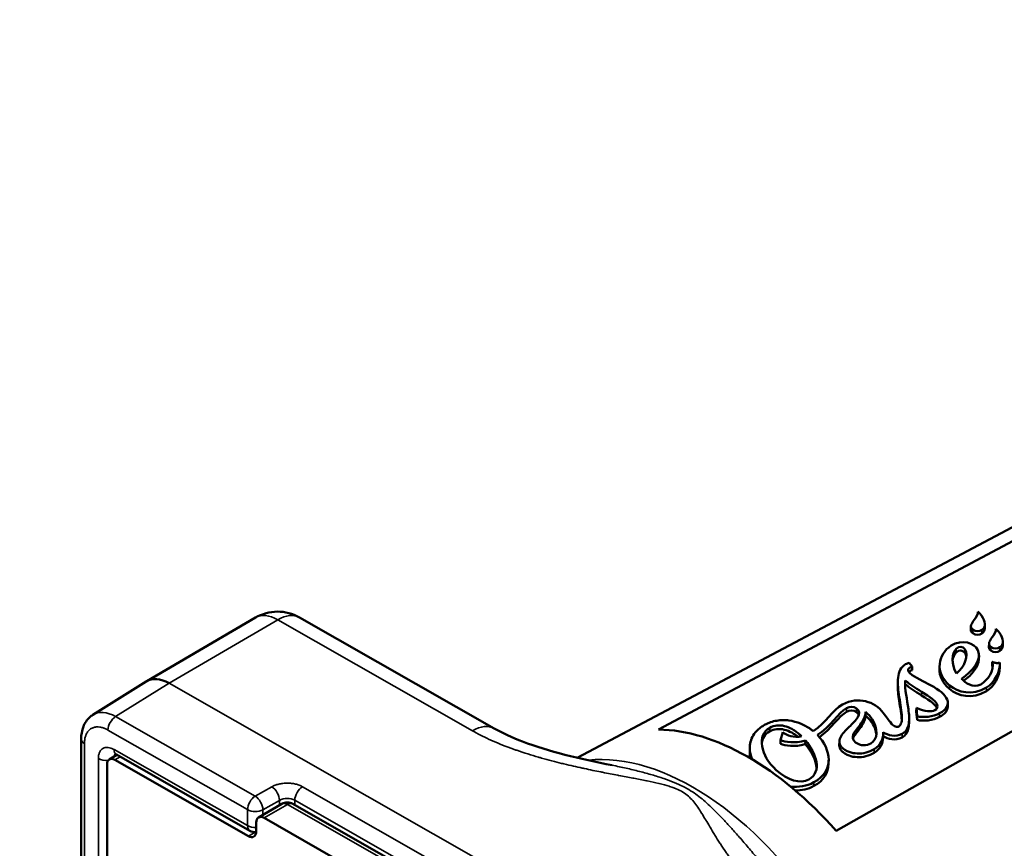
# Model space of a CAD drawing. Units: millimetres. Extents: x 4575 to 6468, y 1847 to 2892.
# Drawn here: x 5819 to 5863, y 2388 to 2425 of the extents above; entities that cross this region are included whole.
import ezdxf

# ---------------------------------------------------------------- set-up
doc = ezdxf.new("R2010")
doc.units = ezdxf.units.MM
doc.header["$LTSCALE"] = 5
doc.layers.add('Sichtbar (ISO)', color=7, linetype='Continuous', lineweight=50)
doc.layers.add('Sichtbar schmal (ISO)', color=7, linetype='Continuous', lineweight=35)

msp = doc.modelspace()

# ---------------------------------------------------------------- linework, layer by layer
at = {"layer": 'Sichtbar (ISO)'}
for p, q in [((5873.855, 2407.794), (5844.067, 2392.001)), ((5868.794, 2404.486), (5847.754, 2393.275)), ((5855.799, 2388.687), (5876.223, 2400.249)), ((5862.216, 2398.548), (5862.218, 2398.619)), ((5824.565, 2395.471), (5829.49, 2398.349)), ((5831.49, 2398.359), (5840.311, 2393.328)), ((5862.531, 2397.869), (5862.535, 2398.035)), ((5861.904, 2397.795), (5861.908, 2397.96)), ((5863.032, 2397.765), (5863.034, 2397.835)), ((5862.72, 2397.011), (5862.724, 2397.177)), ((5863.347, 2397.086), (5863.351, 2397.251)), ((5859.243, 2396.136), (5859.105, 2396.305)), ((5862.267, 2396.469), (5862.271, 2396.635)), ((5862.867, 2396.179), (5862.872, 2396.344)), ((5863.21, 2396.083), (5863.215, 2396.249)), ((5859.238, 2395.97), (5859.243, 2396.136)), ((5860.481, 2396.021), (5860.486, 2396.187)), ((5822.128, 2393.946), (5824.548, 2395.46)), ((5858.592, 2395.315), (5858.596, 2395.481)), ((5858.92, 2395.411), (5858.923, 2395.508)), ((5860.857, 2394.309), (5860.861, 2394.475)), ((5857.129, 2393.865), (5857.133, 2394.03)), ((5859.429, 2394.094), (5859.434, 2394.26)), ((5859.429, 2394.094), (5859.472, 2393.716)), ((5859.434, 2394.26), (5859.476, 2393.882)), ((5857.424, 2393.589), (5857.429, 2393.755)), ((5859.101, 2393.573), (5859.105, 2393.738)), ((5859.472, 2393.716), (5859.476, 2393.882)), ((5853.391, 2393.154), (5853.279, 2392.793)), ((5856.833, 2393.264), (5856.837, 2393.43)), ((5821.596, 2392.844), (5821.596, 2374.98)), ((5853.275, 2392.628), (5853.279, 2392.793)), ((5854.402, 2392.623), (5854.406, 2392.789)), ((5855.941, 2392.576), (5855.945, 2392.741)), ((5857.923, 2392.913), (5857.927, 2393.079)), ((5851.882, 2392.307), (5851.887, 2392.473)), ((5822.872, 2391.925), (5823.22, 2392.128)), ((5823.124, 2391.901), (5829.171, 2388.452)), ((5823.19, 2392.145), (5829.237, 2388.696)), ((5855.456, 2391.719), (5855.46, 2391.885)), ((5822.768, 2386.879), (5822.768, 2391.696)), ((5830.684, 2389.911), (5829.63, 2389.295)), ((5831.184, 2389.914), (5848.969, 2379.77)), ((5829.882, 2389.271), (5847.667, 2379.128)), ((5829.527, 2389.066), (5829.527, 2388.658))]:
    msp.add_line(p, q, dxfattribs=at)
for centre, radius, start, end in [((5830.499, 2396.622), 2, 60.3013, 120.3032), ((5830.937, 2389.479), 0.5, 60.3013, 120.3032), ((5829.485, 2389.13), 0.5, 240.3013, 274.7106)]:
    msp.add_arc(centre, radius, start, end, dxfattribs=at)
for centre, major_axis, ratio, start_param, end_param in [((5859.025, 2396.241), (-0.166, -0.076), 0.166796, 4.137531, 5.130795), ((5825.592, 2393.754), (-1.035, 1.711), 0.580737, 5.485996, 6.291988), ((5823.163, 2392.235), (-1.022, 1.719), 0.58083, 0.013206, 0.013243), ((5851.776, 2381.592), (-6.466, 11.064), 0.580857, 5.037789, 5.951657), ((5822.096, 2392.844), (-0.5, 0), 0.57735, 6.283142, 6.283185), ((5823.124, 2391.493), (-0.252, 0.432), 0.580857, 5.494723, 7.065519), ((5829.882, 2388.863), (-0.252, 0.432), 0.580857, 5.494723, 7.065519), ((5829.171, 2388.861), (0.252, -0.432), 0.580857, 5.494723, 7.065519)]:
    msp.add_ellipse(centre, major_axis=major_axis, ratio=ratio, start_param=start_param, end_param=end_param, dxfattribs=at)
for points, knots in [([(5840.186, 2201.421), (5836.603, 2199.922), (5832.92, 2198.721), (5825.55, 2196.92), (5821.879, 2196.293), (5814.331, 2195.504), (5810.453, 2195.346), (5802.286, 2195.488), (5797.986, 2195.817), (5788.71, 2197.024), (5783.715, 2197.963), (5772.67, 2200.611), (5766.589, 2202.428), (5756.606, 2205.932), (5752.758, 2207.405), (5744.448, 2210.831), (5739.977, 2212.822), (5730.245, 2217.456), (5724.974, 2220.152), (5713.404, 2226.444), (5707.099, 2230.113), (5693.159, 2238.703), (5685.525, 2243.724), (5668.568, 2255.5), (5659.271, 2262.385), (5638.68, 2278.453), (5627.477, 2287.776), (5605.846, 2306.728), (5595.422, 2316.358), (5575.758, 2335.342), (5566.531, 2344.682), (5549.532, 2362.618), (5541.71, 2371.265), (5526.983, 2388.182), (5520.076, 2396.452), (5506.74, 2412.879), (5500.311, 2421.037), (5487.491, 2437.5), (5481.07, 2445.885), (5471.317, 2458.295), (5468.05, 2462.394), (5459.888, 2472.36), (5454.972, 2478.122), (5446.784, 2487.04), (5443.54, 2490.4), (5437.527, 2496.223), (5434.767, 2498.743), (5429.465, 2503.233), (5426.928, 2505.233), (5421.954, 2508.821), (5419.52, 2510.427), (5414.669, 2513.286), (5412.254, 2514.542), (5407.641, 2516.558), (5405.441, 2517.35), (5401.415, 2518.412), (5399.583, 2518.745), (5396.329, 2518.997), (5394.9, 2518.988), (5391.247, 2518.584), (5389.043, 2517.955), (5385.513, 2516.063), (5384.115, 2515.006), (5381.736, 2512.534), (5380.734, 2511.151), (5379.033, 2508.051), (5378.334, 2506.332), (5377.331, 2502.941), (5376.977, 2501.315), (5376.71, 2499.599)], [4.020402, 4.020402, 4.020402, 4.020402, 5.571477, 5.571477, 7.033504, 7.033504, 8.505526, 8.505526, 10.068327, 10.068327, 11.813232, 11.813232, 13.861725, 13.861725, 15.128814, 15.128814, 16.579583, 16.579583, 18.270588, 18.270588, 20.279616, 20.279616, 22.714694, 22.714694, 25.724323, 25.724323, 29.498965, 29.498965, 33.296329, 33.296329, 37.093693, 37.093693, 40.891057, 40.891057, 44.688421, 44.688421, 48.485786, 48.485786, 52.28315, 52.28315, 54.181832, 54.181832, 57.000267, 57.000267, 58.828981, 58.828981, 60.362195, 60.362195, 61.748811, 61.748811, 63.056379, 63.056379, 64.356483, 64.356483, 65.556657, 65.556657, 66.571272, 66.571272, 67.373485, 67.373485, 68.649581, 68.649581, 69.599209, 69.599209, 70.487973, 70.487973, 71.384754, 71.384754, 72.107694, 72.107694, 72.107694, 72.107694]), ([(5844.782, 2193.599), (5841.119, 2192.007), (5837.338, 2190.676), (5829.423, 2188.518), (5825.271, 2187.708), (5816.748, 2186.638), (5812.375, 2186.386), (5803.222, 2186.415), (5798.434, 2186.729), (5788.197, 2187.974), (5782.733, 2188.968), (5770.771, 2191.785), (5764.251, 2193.718), (5753.635, 2197.432), (5749.576, 2198.983), (5740.851, 2202.578), (5736.181, 2204.659), (5726.059, 2209.484), (5720.602, 2212.28), (5708.674, 2218.778), (5702.2, 2222.553), (5687.936, 2231.359), (5680.153, 2236.488), (5662.913, 2248.481), (5653.49, 2255.47), (5632.659, 2271.747), (5621.35, 2281.17), (5599.516, 2300.317), (5588.997, 2310.044), (5569.157, 2329.213), (5559.85, 2338.641), (5542.694, 2356.757), (5534.795, 2365.496), (5519.928, 2382.585), (5512.96, 2390.934), (5499.526, 2407.49), (5493.06, 2415.697), (5480.199, 2432.218), (5473.773, 2440.609), (5464.095, 2452.916), (5460.865, 2456.966), (5453.183, 2466.337), (5448.728, 2471.567), (5441.295, 2479.736), (5438.318, 2482.859), (5432.86, 2488.249), (5430.377, 2490.571), (5425.671, 2494.691), (5423.446, 2496.518), (5419.143, 2499.792), (5417.06, 2501.257), (5412.987, 2503.869), (5411, 2505.02), (5407.278, 2506.92), (5405.536, 2507.691), (5402.393, 2508.844), (5400.976, 2509.257), (5397.283, 2510.031), (5395.241, 2510.074), (5392, 2509.439), (5390.775, 2508.83), (5388.775, 2506.937), (5387.952, 2505.799), (5386.807, 2503.207), (5386.422, 2502.074), (5386.009, 2500.377), (5385.922, 2499.98), (5385.84, 2499.567)], [3.875785, 3.875785, 3.875785, 3.875785, 5.298897, 5.298897, 6.798886, 6.798886, 8.322537, 8.322537, 9.941166, 9.941166, 11.740099, 11.740099, 13.836961, 13.836961, 15.124038, 15.124038, 16.591748, 16.591748, 18.296139, 18.296139, 20.314429, 20.314429, 22.754037, 22.754037, 25.76301, 25.76301, 29.532431, 29.532431, 33.329795, 33.329795, 37.127159, 37.127159, 40.924523, 40.924523, 44.721888, 44.721888, 48.519252, 48.519252, 52.316616, 52.316616, 54.215298, 54.215298, 56.826, 56.826, 58.568215, 58.568215, 60.023037, 60.023037, 61.330934, 61.330934, 62.559734, 62.559734, 63.760295, 63.760295, 64.877591, 64.877591, 65.879985, 65.879985, 67.681595, 67.681595, 69.454974, 69.454974, 70.820855, 70.820855, 71.628769, 71.628769, 71.862881, 71.862881, 71.862881, 71.862881]), ([(5862.385, 2398.444), (5862.363, 2398.475), (5862.336, 2398.506), (5862.281, 2398.564), (5862.251, 2398.592), (5862.218, 2398.619)], [-0.03494662, -0.03494662, -0.03494662, -0.03494662, -0.01700892, -0.01700892, -0.000001, -0.000001, -0.000001, -0.000001]), ([(5863.201, 2397.66), (5863.179, 2397.691), (5863.152, 2397.723), (5863.097, 2397.781), (5863.067, 2397.809), (5863.034, 2397.835)], [-0.03489404, -0.03489404, -0.03489404, -0.03489404, -0.01698424, -0.01698424, -0.000001, -0.000001, -0.000001, -0.000001]), ([(5858.946, 2396.235), (5858.73, 2396.116), (5858.541, 2395.677), (5858.651, 2394.726), (5858.766, 2394.107), (5858.777, 2393.847)], [0, 0, 0, 0, 0.326981, 0.653961, 1, 1, 1, 1]), ([(5863.214, 2396.313), (5863.211, 2396.311), (5863.201, 2396.305), (5863.171, 2396.298), (5863.126, 2396.29), (5863.061, 2396.293), (5862.993, 2396.305), (5862.936, 2396.321), (5862.896, 2396.334), (5862.878, 2396.342), (5862.872, 2396.344)], [0, 0, 0, 0, 0.03988, 0.119641, 0.250849, 0.429143, 0.632603, 0.814899, 0.9383, 1, 1, 1, 1]), ([(5858.793, 2393.084), (5858.965, 2393.178), (5859.136, 2393.497), (5859.08, 2394.365), (5858.902, 2395.086), (5858.923, 2395.508)], [0, 0, 0, 0, 0.268628, 0.537257, 1, 1, 1, 1]), ([(5858.772, 2393.698), (5858.759, 2393.954), (5858.656, 2394.512), (5858.586, 2395.086), (5858.592, 2395.315)], [0.007237, 0.007237, 0.007237, 0.007237, 0.3460387, 0.6129474, 0.6129474, 0.6129474, 0.6129474]), ([(5856.723, 2394.238), (5856.875, 2394.117), (5856.864, 2393.85), (5856.461, 2393.474), (5856.145, 2393.159), (5855.97, 2392.919), (5855.928, 2392.718), (5855.984, 2392.56), (5856.082, 2392.439), (5856.224, 2392.334), (5856.438, 2392.234), (5856.754, 2392.175), (5857.157, 2392.215), (5857.411, 2392.318), (5857.526, 2392.388)], [0, 0, 0, 0, 0.168192, 0.336385, 0.420481, 0.504577, 0.588673, 0.630721, 0.672769, 0.713673, 0.754577, 0.836385, 0.918192, 1, 1, 1, 1]), ([(5821.596, 2392.844), (5821.596, 2393.043), (5821.628, 2393.237), (5821.76, 2393.575), (5821.86, 2393.726), (5822.032, 2393.88), (5822.079, 2393.915), (5822.128, 2393.946)], [0, 0, 0, 0, 0.0674073, 0.0674073, 0.1311355, 0.1311355, 0.1523321, 0.1523321, 0.1523321, 0.1523321]), ([(5854.765, 2393.206), (5854.724, 2393.24), (5854.549, 2393.373), (5854.193, 2393.568), (5853.754, 2393.689), (5853.386, 2393.712), (5853.107, 2393.688), (5852.874, 2393.63), (5852.691, 2393.558), (5852.54, 2393.483), (5852.388, 2393.388), (5852.203, 2393.236), (5852.028, 2393.021), (5851.908, 2392.731), (5851.866, 2392.365), (5851.925, 2392.092), (5851.993, 2391.929)], [0, 0, 0, 0, 0.0335892, 0.1392295, 0.2448699, 0.29769, 0.3505102, 0.4033304, 0.4297405, 0.4561506, 0.4901411, 0.5241317, 0.5921129, 0.6600941, 0.7280753, 0.8336145, 0.8336145, 0.8336145, 0.8336145]), ([(5857.424, 2393.589), (5857.384, 2393.647), (5857.337, 2393.706), (5857.238, 2393.813), (5857.186, 2393.863), (5857.13, 2393.911)], [0.000001, 0.000001, 0.000001, 0.000001, 0.03302261, 0.03302261, 0.06310356, 0.06310356, 0.06310356, 0.06310356]), ([(5858.777, 2393.847), (5858.783, 2393.716), (5858.754, 2393.568), (5858.685, 2393.454), (5858.633, 2393.409), (5858.57, 2393.395), (5858.454, 2393.412), (5858.359, 2393.475), (5858.307, 2393.542)], [0, 0, 0, 0, 0.22726, 0.34089, 0.45452, 0.59089, 0.72726, 1, 1, 1, 1]), ([(5859.101, 2393.573), (5859.099, 2393.501), (5859.074, 2393.224), (5858.961, 2393.013), (5858.789, 2392.918)], [0.643092, 0.643092, 0.643092, 0.643092, 0.7313716, 1, 1, 1, 1]), ([(5840.311, 2393.328), (5840.683, 2393.116), (5841.126, 2392.915), (5842.192, 2392.509), (5842.841, 2392.312), (5844.203, 2391.959), (5844.922, 2391.804), (5845.648, 2391.661)], [0, 0, 0, 0, 0.174692, 0.174692, 0.3957848, 0.3957848, 0.6264827, 0.6264827, 0.6264827, 0.6264827]), ([(5854.068, 2392.953), (5854.03, 2392.983), (5853.939, 2393.051), (5853.736, 2393.176), (5853.339, 2393.334), (5852.995, 2393.311), (5852.787, 2393.197)], [0.1229281, 0.1229281, 0.1229281, 0.1229281, 0.2073435, 0.3205802, 0.5470535, 1, 1, 1, 1]), ([(5852.792, 2393.363), (5852.999, 2393.476), (5853.344, 2393.5), (5853.741, 2393.342), (5853.957, 2393.208), (5854.103, 2393.096), (5854.193, 2393.014), (5854.234, 2392.974)], [0, 0, 0, 0, 0.452947, 0.67942, 0.792656, 0.905893, 1, 1, 1, 1]), ([(5851.92, 2391.972), (5851.896, 2392.066), (5851.881, 2392.179), (5851.882, 2392.29), (5851.882, 2392.307)], [0.21119389, 0.21119389, 0.21119389, 0.21119389, 0.27192472, 0.28333942, 0.28333942, 0.28333942, 0.28333942]), ([(5857.522, 2392.223), (5857.407, 2392.152), (5857.152, 2392.05), (5856.749, 2392.009), (5856.434, 2392.068), (5856.219, 2392.168), (5856.077, 2392.273), (5855.979, 2392.394), (5855.944, 2392.494), (5855.94, 2392.555), (5855.941, 2392.576)], [0, 0, 0, 0, 0.0818077, 0.1636154, 0.245423, 0.2863269, 0.3272307, 0.3692788, 0.4113269, 0.4333273, 0.4333273, 0.4333273, 0.4333273]), ([(5823.19, 2392.145), (5823.166, 2392.159), (5823.147, 2392.167), (5823.123, 2392.174), (5823.118, 2392.175), (5823.118, 2392.175)], [0, 0, 0, 0, 0.01457252, 0.01457252, 0.02739338, 0.02739338, 0.02739338, 0.02739338])]:
    msp.add_open_spline(points, degree=3, knots=knots, dxfattribs=at)
for points in [[(5862.218, 2398.619), (5862.245, 2398.528), (5862.117, 2398.329), (5862.053, 2398.243)], [(5862.053, 2398.243), (5861.944, 2398.093), (5861.821, 2397.935), (5861.995, 2397.809)], [(5862.405, 2397.79), (5862.591, 2397.903), (5862.572, 2398.19), (5862.385, 2398.444)], [(5861.904, 2397.795), (5861.903, 2397.741), (5861.926, 2397.69), (5861.991, 2397.643)], [(5861.991, 2397.643), (5862.133, 2397.54), (5862.295, 2397.561), (5862.401, 2397.625)], [(5861.995, 2397.809), (5862.137, 2397.706), (5862.299, 2397.726), (5862.405, 2397.79)], [(5862.401, 2397.625), (5862.486, 2397.676), (5862.528, 2397.764), (5862.531, 2397.869)], [(5863.034, 2397.835), (5863.061, 2397.745), (5862.933, 2397.546), (5862.87, 2397.459)], [(5863.221, 2397.007), (5863.407, 2397.119), (5863.388, 2397.406), (5863.201, 2397.66)], [(5862.217, 2396.878), (5862.081, 2397.196), (5861.494, 2397.393), (5861.004, 2397.086)], [(5862.87, 2397.459), (5862.76, 2397.31), (5862.637, 2397.151), (5862.811, 2397.025)], [(5861.004, 2397.086), (5860.413, 2396.672), (5860.245, 2395.873), (5860.937, 2395.282)], [(5861.248, 2395.815), (5860.99, 2396.247), (5861.036, 2396.737), (5861.238, 2396.936)], [(5861.234, 2396.77), (5861.147, 2396.685), (5861.09, 2396.547), (5861.072, 2396.382)], [(5861.627, 2396.755), (5861.538, 2396.891), (5861.361, 2396.896), (5861.234, 2396.77)], [(5861.238, 2396.936), (5861.366, 2397.062), (5861.543, 2397.057), (5861.631, 2396.921)], [(5861.631, 2396.921), (5861.822, 2396.629), (5861.613, 2396.112), (5861.248, 2395.815)], [(5861.48, 2395.58), (5861.969, 2395.904), (5862.434, 2396.458), (5862.217, 2396.878)], [(5861.695, 2396.554), (5861.687, 2396.628), (5861.665, 2396.696), (5861.627, 2396.755)], [(5862.72, 2397.011), (5862.719, 2396.958), (5862.742, 2396.906), (5862.807, 2396.86)], [(5862.807, 2396.86), (5862.949, 2396.757), (5863.111, 2396.777), (5863.217, 2396.841)], [(5862.811, 2397.025), (5862.953, 2396.922), (5863.115, 2396.943), (5863.221, 2397.007)], [(5863.217, 2396.841), (5863.302, 2396.893), (5863.344, 2396.981), (5863.347, 2397.086)], [(5862.267, 2396.469), (5862.258, 2396.127), (5861.937, 2395.749), (5861.576, 2395.485)], [(5862.872, 2396.344), (5862.975, 2395.942), (5862.675, 2395.519), (5862.348, 2395.327)], [(5862.608, 2395.179), (5863.009, 2395.399), (5863.231, 2395.951), (5863.214, 2396.313)], [(5860.081, 2395.283), (5859.034, 2395.816), (5858.841, 2395.977), (5859.243, 2396.136)], [(5859.238, 2395.97), (5859.169, 2395.943), (5859.118, 2395.916), (5859.085, 2395.886)], [(5860.932, 2395.116), (5860.609, 2395.393), (5860.474, 2395.714), (5860.481, 2396.021)], [(5863.21, 2396.083), (5863.201, 2395.723), (5862.982, 2395.221), (5862.604, 2395.013)], [(5862.885, 2396.077), (5862.882, 2396.111), (5862.876, 2396.145), (5862.867, 2396.179)], [(5859.664, 2394.828), (5859.361, 2395.003), (5859.162, 2395.152), (5858.921, 2395.34)], [(5858.923, 2395.508), (5859.165, 2395.319), (5859.365, 2395.169), (5859.669, 2394.994)], [(5862.348, 2395.327), (5862.007, 2395.127), (5861.63, 2395.408), (5861.48, 2395.58)], [(5859.669, 2394.994), (5860.504, 2394.514), (5860.47, 2394.265), (5860.276, 2394.159)], [(5860.487, 2394.014), (5861.161, 2394.384), (5860.862, 2394.885), (5860.081, 2395.283)], [(5862.604, 2395.013), (5861.947, 2394.652), (5861.331, 2394.775), (5860.932, 2395.116)], [(5860.937, 2395.282), (5861.335, 2394.941), (5861.952, 2394.817), (5862.608, 2395.179)], [(5857.929, 2394.039), (5857.554, 2394.544), (5856.801, 2394.801), (5856.091, 2394.412)], [(5860.368, 2394.241), (5860.311, 2394.379), (5860.113, 2394.57), (5859.664, 2394.828)], [(5856.091, 2394.412), (5855.623, 2394.155), (5855.344, 2393.588), (5854.765, 2393.206)], [(5854.952, 2393.035), (5855.512, 2393.386), (5855.927, 2394.06), (5856.269, 2394.248)], [(5856.265, 2394.083), (5855.943, 2393.906), (5855.556, 2393.297), (5855.044, 2392.934)], [(5856.718, 2394.072), (5856.598, 2394.168), (5856.405, 2394.16), (5856.265, 2394.083)], [(5856.269, 2394.248), (5856.41, 2394.325), (5856.602, 2394.334), (5856.723, 2394.238)], [(5856.828, 2393.93), (5856.811, 2393.979), (5856.776, 2394.026), (5856.718, 2394.072)], [(5856.837, 2393.43), (5856.947, 2393.58), (5857.173, 2393.926), (5857.127, 2394.083)], [(5857.127, 2394.083), (5857.262, 2393.969), (5857.363, 2393.848), (5857.429, 2393.755)], [(5858.307, 2393.542), (5858.165, 2393.723), (5858.073, 2393.844), (5857.929, 2394.039)], [(5860.276, 2394.159), (5860.126, 2394.076), (5859.812, 2394.068), (5859.434, 2394.26)], [(5859.476, 2393.882), (5859.732, 2393.804), (5860.197, 2393.855), (5860.487, 2394.014)], [(5860.857, 2394.309), (5860.852, 2394.145), (5860.736, 2393.988), (5860.483, 2393.848)], [(5857.129, 2393.865), (5857.124, 2393.692), (5856.932, 2393.399), (5856.833, 2393.264)], [(5857.429, 2393.755), (5857.708, 2393.317), (5857.699, 2392.831), (5857.368, 2392.649)], [(5857.621, 2393.039), (5857.608, 2393.213), (5857.542, 2393.405), (5857.424, 2393.589)], [(5860.483, 2393.848), (5860.193, 2393.689), (5859.728, 2393.639), (5859.472, 2393.716)], [(5853.084, 2391.443), (5852.366, 2392.084), (5852.194, 2393.034), (5852.792, 2393.363)], [(5852.787, 2393.197), (5852.573, 2393.079), (5852.457, 2392.881), (5852.431, 2392.645)], [(5854.234, 2392.974), (5853.882, 2392.904), (5853.565, 2392.999), (5853.391, 2393.154)], [(5856.676, 2392.698), (5856.399, 2392.919), (5856.63, 2393.181), (5856.837, 2393.43)], [(5856.833, 2393.264), (5856.72, 2393.129), (5856.6, 2392.99), (5856.559, 2392.856)], [(5857.526, 2392.388), (5857.812, 2392.563), (5857.945, 2392.869), (5857.925, 2393.154)], [(5857.925, 2393.154), (5858.152, 2393.018), (5858.484, 2392.914), (5858.793, 2393.084)], [(5853.279, 2392.793), (5853.503, 2392.709), (5853.907, 2392.637), (5854.406, 2392.789)], [(5854.406, 2392.789), (5854.899, 2392.206), (5855.194, 2391.363), (5854.556, 2391.012)], [(5854.793, 2390.887), (5855.727, 2391.4), (5855.586, 2392.381), (5854.952, 2393.035)], [(5857.368, 2392.649), (5857.18, 2392.545), (5856.902, 2392.518), (5856.676, 2392.698)], [(5857.923, 2392.913), (5857.916, 2392.65), (5857.783, 2392.382), (5857.522, 2392.223)], [(5858.789, 2392.918), (5858.481, 2392.749), (5858.151, 2392.851), (5857.924, 2392.986)], [(5854.402, 2392.623), (5853.903, 2392.471), (5853.499, 2392.543), (5853.275, 2392.628)], [(5854.915, 2391.53), (5854.892, 2391.888), (5854.678, 2392.296), (5854.402, 2392.623)], [(5854.556, 2391.012), (5854.173, 2390.802), (5853.609, 2390.974), (5853.084, 2391.443)], [(5855.456, 2391.719), (5855.446, 2391.337), (5855.247, 2390.973), (5854.789, 2390.721)], [(5853.73, 2390.698), (5854.086, 2390.656), (5854.459, 2390.704), (5854.793, 2390.887)], [(5854.789, 2390.721), (5854.523, 2390.575), (5854.232, 2390.515), (5853.944, 2390.518)]]:
    msp.add_open_spline(points, degree=3, dxfattribs=at)
at = {"layer": 'Sichtbar schmal (ISO)'}
for p, q in [((5825.579, 2395.38), (5830.499, 2398.255)), ((5830.499, 2398.255), (5839.32, 2393.224)), ((5861.991, 2397.643), (5861.995, 2397.809)), ((5862.401, 2397.625), (5862.405, 2397.79)), ((5861.234, 2396.77), (5861.238, 2396.936)), ((5861.627, 2396.755), (5861.631, 2396.921)), ((5862.807, 2396.86), (5862.811, 2397.025)), ((5863.217, 2396.841), (5863.221, 2397.007)), ((5823.157, 2393.864), (5825.579, 2395.38)), ((5857.593, 2377.121), (5825.579, 2395.38)), ((5859.664, 2394.828), (5859.669, 2394.994)), ((5860.932, 2395.116), (5860.937, 2395.282)), ((5862.604, 2395.013), (5862.608, 2395.179)), ((5856.265, 2394.083), (5856.269, 2394.248)), ((5856.718, 2394.072), (5856.723, 2394.238)), ((5860.483, 2393.848), (5860.487, 2394.014)), ((5829.479, 2390.259), (5823.157, 2393.864)), ((5858.774, 2393.712), (5858.777, 2393.847)), ((5829.133, 2389.649), (5822.812, 2393.254)), ((5852.787, 2393.197), (5852.792, 2393.363)), ((5858.789, 2392.918), (5858.793, 2393.084)), ((5821.745, 2392.638), (5821.745, 2374.931)), ((5823.086, 2392.374), (5829.133, 2388.925)), ((5857.522, 2392.223), (5857.526, 2392.388)), ((5822.375, 2386.815), (5822.375, 2391.964)), ((5823.124, 2391.901), (5823.368, 2392.044)), ((5854.789, 2390.721), (5854.793, 2390.887)), ((5829.479, 2390.259), (5830.232, 2390.684)), ((5830.42, 2390.768), (5830.42, 2390.768)), ((5849.43, 2380.531), (5831.621, 2390.688)), ((5829.828, 2389.644), (5830.581, 2390.069)), ((5830.581, 2389.851), (5830.581, 2390.069)), ((5849.085, 2379.921), (5831.276, 2390.078)), ((5831.276, 2389.861), (5831.276, 2390.078)), ((5829.133, 2388.925), (5829.133, 2389.649)), ((5829.828, 2389.411), (5829.828, 2389.644)), ((5830.937, 2389.887), (5829.882, 2389.271)), ((5830.937, 2389.887), (5848.722, 2379.744)), ((5829.476, 2388.63), (5829.171, 2388.452))]:
    msp.add_line(p, q, dxfattribs=at)
for centre, major_axis, ratio, start_param, end_param in [((5830.499, 2396.622), (-1.009, 1.727), 0.580857, 5.494723, 6.283185), ((5830.499, 2396.622), (0.991, 1.737), 0.573823, 0, 0.782371), ((5823.163, 2392.235), (-1.022, 1.719), 0.58083, 5.490358, 6.296392), ((5823.163, 2393.46), (0.248, 0.434), 0.573823, 0.799824, 2.353156), ((5839.32, 2391.591), (0.991, 1.737), 0.573822, 0.000009, 0.78237), ((5822.096, 2392.844), (-0.5, 0), 0.57735, 0, 0.79149), ((5823.438, 2392.58), (-0.248, -0.434), 0.573823, 5.494743, 6.283173), ((5849.269, 2380.127), (-6.527, 11.168), 0.580857, 4.796869, 6.031299), ((5822.727, 2392.169), (-0.5, 0), 0.57735, 0.79149, 1.771561), ((5823.438, 2391.762), (0.279, -0.418), 0.577235, 3.211196, 3.662514), ((5830.238, 2390.279), (-0.246, 0.435), 0.550321, 3.932671, 5.502858), ((5831.627, 2390.284), (-0.248, -0.434), 0.573823, 3.941401, 5.49476), ((5829.485, 2389.854), (0.248, 0.434), 0.573823, 0.799824, 2.353167), ((5829.485, 2389.854), (0.246, -0.435), 0.550321, 0.791078, 2.361265), ((5830.924, 2389.859), (0.5, 0.016), 0.597246, 0.772891, 2.308784), ((5829.485, 2389.854), (-0.5, 0), 0.57735, 0.79149, 2.32738), ((5830.937, 2389.479), (-0.252, 0.432), 0.580857, 5.494723, 6.283185), ((5830.937, 2389.479), (0.248, 0.434), 0.573823, 0, 0.782371), ((5829.485, 2389.13), (-0.248, -0.434), 0.573823, 5.49476, 6.283185), ((5829.485, 2389.13), (0.5, 0), 0.57735, 3.933082, 4.796063)]:
    msp.add_ellipse(centre, major_axis=major_axis, ratio=ratio, start_param=start_param, end_param=end_param, dxfattribs=at)
for points, knots in [([(5822.812, 2393.254), (5822.762, 2393.283), (5822.712, 2393.307), (5822.664, 2393.327), (5822.651, 2393.332), (5822.639, 2393.337), (5822.627, 2393.341), (5822.575, 2393.36), (5822.524, 2393.375), (5822.474, 2393.384), (5822.465, 2393.386), (5822.456, 2393.387), (5822.447, 2393.389), (5822.395, 2393.397), (5822.344, 2393.399), (5822.296, 2393.396), (5822.29, 2393.395), (5822.284, 2393.395), (5822.278, 2393.395), (5822.228, 2393.39), (5822.18, 2393.379), (5822.135, 2393.362), (5822.132, 2393.361), (5822.129, 2393.36), (5822.126, 2393.359), (5822.078, 2393.34), (5822.034, 2393.315), (5821.994, 2393.283), (5821.954, 2393.251), (5821.919, 2393.213), (5821.888, 2393.169), (5821.857, 2393.125), (5821.83, 2393.075), (5821.809, 2393.02), (5821.807, 2393.016), (5821.806, 2393.011), (5821.804, 2393.007), (5821.785, 2392.956), (5821.771, 2392.9), (5821.761, 2392.842), (5821.76, 2392.833), (5821.758, 2392.825), (5821.757, 2392.817), (5821.749, 2392.76), (5821.745, 2392.701), (5821.745, 2392.638)], [0, 0, 0, 0, 0.088593, 0.088593, 0.088593, 0.111111, 0.111111, 0.111111, 0.205055, 0.205055, 0.205055, 0.222222, 0.222222, 0.222222, 0.321389, 0.321389, 0.321389, 0.333333, 0.333333, 0.333333, 0.437736, 0.437736, 0.437736, 0.444444, 0.444444, 0.444444, 0.555556, 0.555556, 0.555556, 0.666667, 0.666667, 0.666667, 0.777778, 0.777778, 0.777778, 0.78674, 0.78674, 0.78674, 0.888889, 0.888889, 0.888889, 0.903148, 0.903148, 0.903148, 1, 1, 1, 1]), ([(5839.32, 2393.224), (5839.553, 2393.091), (5839.804, 2392.962), (5840.083, 2392.834), (5840.131, 2392.812), (5840.18, 2392.79), (5840.229, 2392.769), (5840.524, 2392.639), (5840.85, 2392.509), (5841.18, 2392.391), (5841.23, 2392.373), (5841.279, 2392.355), (5841.329, 2392.338), (5841.664, 2392.221), (5841.998, 2392.117), (5842.319, 2392.024), (5842.363, 2392.011), (5842.407, 2391.999), (5842.45, 2391.987), (5842.771, 2391.896), (5843.075, 2391.817), (5843.364, 2391.746), (5843.4, 2391.737), (5843.435, 2391.728), (5843.47, 2391.72), (5843.76, 2391.65), (5844.034, 2391.588), (5844.298, 2391.531), (5844.327, 2391.524), (5844.355, 2391.518), (5844.384, 2391.512), (5844.648, 2391.455), (5844.903, 2391.403), (5845.145, 2391.355), (5845.168, 2391.35), (5845.191, 2391.345), (5845.213, 2391.341), (5845.456, 2391.293), (5845.687, 2391.248), (5845.907, 2391.206), (5845.924, 2391.203), (5845.942, 2391.2), (5845.959, 2391.196), (5846.18, 2391.154), (5846.389, 2391.115), (5846.588, 2391.077), (5846.602, 2391.074), (5846.615, 2391.072), (5846.628, 2391.069), (5846.829, 2391.031), (5847.021, 2390.993), (5847.205, 2390.956), (5847.215, 2390.954), (5847.225, 2390.952), (5847.234, 2390.95), (5847.42, 2390.912), (5847.597, 2390.873), (5847.763, 2390.834), (5847.769, 2390.833), (5847.776, 2390.831), (5847.782, 2390.83), (5847.948, 2390.79), (5848.102, 2390.749), (5848.241, 2390.706), (5848.244, 2390.705), (5848.248, 2390.704), (5848.252, 2390.702), (5848.394, 2390.658), (5848.52, 2390.611), (5848.632, 2390.56), (5848.744, 2390.509), (5848.842, 2390.454), (5848.928, 2390.396), (5849.014, 2390.337), (5849.089, 2390.276), (5849.157, 2390.21), (5849.226, 2390.145), (5849.289, 2390.075), (5849.349, 2390.001), (5849.41, 2389.927), (5849.468, 2389.848), (5849.527, 2389.764), (5849.529, 2389.761), (5849.531, 2389.758), (5849.533, 2389.755), (5849.589, 2389.672), (5849.646, 2389.584), (5849.704, 2389.493), (5849.706, 2389.488), (5849.709, 2389.484), (5849.712, 2389.48), (5849.768, 2389.389), (5849.825, 2389.295), (5849.884, 2389.197), (5849.887, 2389.191), (5849.891, 2389.185), (5849.894, 2389.179), (5849.952, 2389.082), (5850.012, 2388.981), (5850.075, 2388.875), (5850.079, 2388.868), (5850.084, 2388.86), (5850.089, 2388.852), (5850.151, 2388.747), (5850.217, 2388.637), (5850.287, 2388.522), (5850.293, 2388.512), (5850.299, 2388.502), (5850.305, 2388.492), (5850.376, 2388.377), (5850.45, 2388.257), (5850.532, 2388.132), (5850.54, 2388.119), (5850.548, 2388.106), (5850.557, 2388.093), (5850.638, 2387.968), (5850.726, 2387.837), (5850.821, 2387.701), (5850.832, 2387.685), (5850.843, 2387.669), (5850.855, 2387.653), (5850.951, 2387.517), (5851.055, 2387.377), (5851.17, 2387.23), (5851.185, 2387.21), (5851.2, 2387.191), (5851.216, 2387.172), (5851.333, 2387.025), (5851.461, 2386.872), (5851.604, 2386.713), (5851.625, 2386.69), (5851.647, 2386.666), (5851.668, 2386.642), (5851.814, 2386.484), (5851.976, 2386.319), (5852.169, 2386.142), (5852.199, 2386.115), (5852.23, 2386.087), (5852.261, 2386.059), (5852.462, 2385.88), (5852.69, 2385.695), (5852.914, 2385.53), (5852.954, 2385.501), (5852.994, 2385.472), (5853.033, 2385.444), (5853.252, 2385.29), (5853.468, 2385.154), (5853.691, 2385.027)], [0, 0, 0, 0, 0.0316279, 0.0316279, 0.0316279, 0.037037, 0.037037, 0.037037, 0.0692377, 0.0692377, 0.0692377, 0.0740741, 0.0740741, 0.0740741, 0.1066502, 0.1066502, 0.1066502, 0.1111111, 0.1111111, 0.1111111, 0.1440734, 0.1440734, 0.1440734, 0.1481481, 0.1481481, 0.1481481, 0.1815508, 0.1815508, 0.1815508, 0.1851852, 0.1851852, 0.1851852, 0.2190457, 0.2190457, 0.2190457, 0.2222222, 0.2222222, 0.2222222, 0.2565165, 0.2565165, 0.2565165, 0.2592593, 0.2592593, 0.2592593, 0.2939931, 0.2939931, 0.2939931, 0.2962963, 0.2962963, 0.2962963, 0.3314816, 0.3314816, 0.3314816, 0.3333333, 0.3333333, 0.3333333, 0.368966, 0.368966, 0.368966, 0.3703704, 0.3703704, 0.3703704, 0.4064374, 0.4064374, 0.4064374, 0.4074074, 0.4074074, 0.4074074, 0.4444444, 0.4444444, 0.4444444, 0.4814815, 0.4814815, 0.4814815, 0.5185185, 0.5185185, 0.5185185, 0.5555556, 0.5555556, 0.5555556, 0.5925926, 0.5925926, 0.5925926, 0.593829, 0.593829, 0.593829, 0.6296296, 0.6296296, 0.6296296, 0.6313073, 0.6313073, 0.6313073, 0.6666667, 0.6666667, 0.6666667, 0.6687959, 0.6687959, 0.6687959, 0.7037037, 0.7037037, 0.7037037, 0.7062755, 0.7062755, 0.7062755, 0.7407407, 0.7407407, 0.7407407, 0.7437516, 0.7437516, 0.7437516, 0.7777778, 0.7777778, 0.7777778, 0.7812255, 0.7812255, 0.7812255, 0.8148148, 0.8148148, 0.8148148, 0.8187138, 0.8187138, 0.8187138, 0.8518519, 0.8518519, 0.8518519, 0.8561912, 0.8561912, 0.8561912, 0.8888889, 0.8888889, 0.8888889, 0.8937045, 0.8937045, 0.8937045, 0.9259259, 0.9259259, 0.9259259, 0.9309463, 0.9309463, 0.9309463, 0.962963, 0.962963, 0.962963, 0.9686617, 0.9686617, 0.9686617, 1, 1, 1, 1]), ([(5845.648, 2391.661), (5845.868, 2391.617), (5846.078, 2391.573), (5846.28, 2391.527), (5846.494, 2391.479), (5846.699, 2391.43), (5846.895, 2391.38), (5847.092, 2391.329), (5847.281, 2391.277), (5847.464, 2391.224), (5847.646, 2391.17), (5847.823, 2391.114), (5847.99, 2391.057), (5848.156, 2391.001), (5848.313, 2390.942), (5848.458, 2390.883), (5848.603, 2390.824), (5848.738, 2390.763), (5848.862, 2390.7), (5848.987, 2390.637), (5849.101, 2390.572), (5849.208, 2390.505), (5849.315, 2390.439), (5849.414, 2390.37), (5849.51, 2390.298), (5849.607, 2390.227), (5849.7, 2390.152), (5849.794, 2390.072), (5849.887, 2389.993), (5849.982, 2389.908), (5850.079, 2389.817), (5850.177, 2389.726), (5850.279, 2389.627), (5850.381, 2389.524), (5850.484, 2389.421), (5850.588, 2389.314), (5850.695, 2389.201), (5850.802, 2389.088), (5850.911, 2388.969), (5851.025, 2388.843), (5851.139, 2388.717), (5851.257, 2388.584), (5851.38, 2388.443), (5851.504, 2388.301), (5851.633, 2388.151), (5851.769, 2387.992), (5851.904, 2387.832), (5852.046, 2387.663), (5852.195, 2387.486), (5852.343, 2387.308), (5852.498, 2387.121), (5852.662, 2386.924), (5852.737, 2386.834), (5852.814, 2386.741), (5852.893, 2386.646)], [0.2244097, 0.2244097, 0.2244097, 0.2244097, 0.2592593, 0.2592593, 0.2592593, 0.2962963, 0.2962963, 0.2962963, 0.3333333, 0.3333333, 0.3333333, 0.3703704, 0.3703704, 0.3703704, 0.4074074, 0.4074074, 0.4074074, 0.4444444, 0.4444444, 0.4444444, 0.4814815, 0.4814815, 0.4814815, 0.5185185, 0.5185185, 0.5185185, 0.5555556, 0.5555556, 0.5555556, 0.5925926, 0.5925926, 0.5925926, 0.6296296, 0.6296296, 0.6296296, 0.6666667, 0.6666667, 0.6666667, 0.7037037, 0.7037037, 0.7037037, 0.7407407, 0.7407407, 0.7407407, 0.7777778, 0.7777778, 0.7777778, 0.8148148, 0.8148148, 0.8148148, 0.8518519, 0.8518519, 0.8518519, 0.8688523, 0.8688523, 0.8688523, 0.8688523])]:
    msp.add_open_spline(points, degree=3, knots=knots, dxfattribs=at)
for points in [[(5823.086, 2392.374), (5823.039, 2392.401), (5822.947, 2392.443), (5822.812, 2392.473), (5822.688, 2392.468), (5822.58, 2392.428), (5822.491, 2392.354), (5822.425, 2392.25), (5822.384, 2392.118), (5822.375, 2392.018), (5822.375, 2391.964)], [(5831.621, 2390.688), (5831.575, 2390.715), (5831.476, 2390.761), (5831.305, 2390.813), (5831.121, 2390.844), (5830.93, 2390.855), (5830.737, 2390.843), (5830.552, 2390.81), (5830.379, 2390.757), (5830.279, 2390.71), (5830.232, 2390.684)]]:
    msp.add_open_spline(points, degree=3, dxfattribs=at)

doc.saveas('drawing.dxf')
